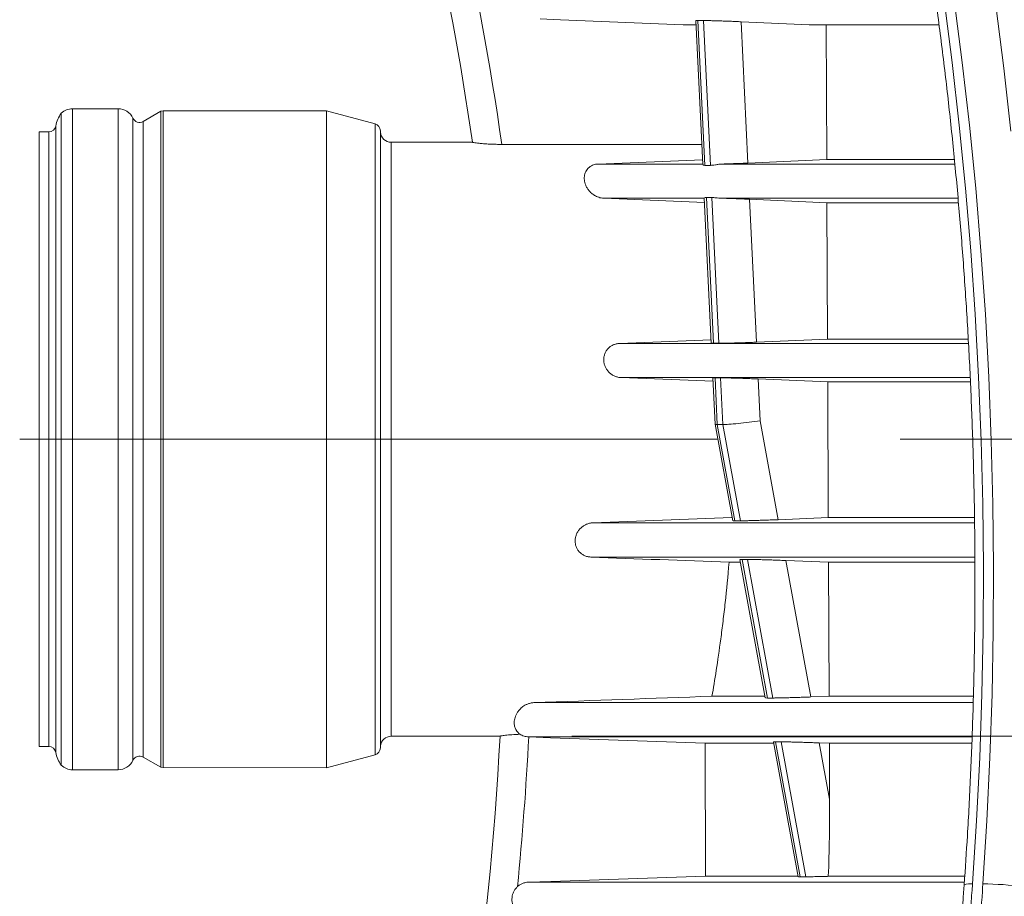
# Paper-space layout 'Sheet1(3)' of a CAD drawing. Units: millimetres. Extents: x 0 to 420, y 0 to 297.
# Drawn here: x 65 to 78, y 126 to 138 of the extents above; entities that cross this region are included whole.
import ezdxf

# ---------------------------------------------------------------- set-up
doc = ezdxf.new("R2010")
doc.units = ezdxf.units.MM
doc.linetypes.add('CENTERX2', pattern=[20.32, 12.7, -2.54, 2.54, -2.54])
doc.styles.add('SLDTEXTSTYLE0', font='TXT', dxfattribs={"width": 0.75})
doc.dimstyles.new('SLDDIMSTYLE1', dxfattribs={"dimtxt": 3.5, "dimasz": 3.302, "dimexe": 0, "dimexo": 0.0625, "dimgap": 0.875, "dimtad": 1, "dimlfac": 20, "dimrnd": 1e-09, "dimzin": 12, "dimdsep": 46, "dimtxsty": 'SLDTEXTSTYLE0', "dimsah": 1, "dimcen": 0.09, "dimadec": 0, "dimazin": 3, "dimtfac": 1, "dimtmove": 0, "dimatfit": 0, "dimfxl": 0, "dimfrac": 2, "dimtolj": 1, "dimtzin": 12, "dimarcsym": 0})
doc.dimstyles.new('SLDDIMSTYLE5', dxfattribs={"dimtxt": 3.5, "dimasz": 3.302, "dimexe": 0, "dimexo": 0.0625, "dimgap": 0.875, "dimtad": 1, "dimdec": 4, "dimlfac": 20, "dimzin": 12, "dimdsep": 46, "dimtxsty": 'SLDTEXTSTYLE0', "dimsah": 1, "dimcen": 0.09, "dimazin": 3, "dimtfac": 1, "dimtofl": 0, "dimtmove": 0, "dimatfit": 3, "dimfxl": 0, "dimfrac": 2, "dimtolj": 1, "dimtzin": 12, "dimarcsym": 0})

# ---------------------------------------------------------------- blocks, each defined once
blk = doc.blocks.new('_D_14')
at = {"color": 7, "linetype": 'Continuous', "lineweight": 0}
for p, q in [((140.165, 131.111), (140.165, 137.461)), ((112.44, 131.111), (141.165, 131.111)), ((140.165, 128.066), (140.165, 131.111)), ((72.389, 128.066), (141.165, 128.066)), ((140.165, 128.066), (140.165, 114.207))]:
    blk.add_line(p, q, dxfattribs=at)
for points in [[(140.165, 131.111), (140.673, 134.413), (139.657, 134.413)], [(140.165, 128.066), (139.657, 124.764), (140.673, 124.764)]]:
    blk.add_solid(points, dxfattribs=at)
at = {"color": 7, "linetype": 'Continuous', "lineweight": 0, "insert": (135.654, 114.207, 0.077), "char_height": 3.5, "attachment_point": 1, "rotation": 90, "style": 'SLDTEXTSTYLE0'}
blk.add_mtext('ccc', dxfattribs=at)
blk = doc.blocks.new('_D_15')
at = {"color": 7, "linetype": 'Continuous', "lineweight": 0}
for p, q in [((131.117, 135.352), (153.64, 135.806)), ((95.743, 132.203), (153.676, 132.203))]:
    blk.add_line(p, q, dxfattribs=at)
for start, end in [(1.15466, 3.20053), (0, 1.15466), (353.75263, 0)]:
    blk.add_arc((-25.135, 132.203), 177.811, start, end, dxfattribs=at)
for points in [[(152.64, 135.786), (153.051, 139.102), (152.035, 139.072)], [(152.676, 132.203), (152.137, 128.906), (153.153, 128.896)]]:
    blk.add_solid(points, dxfattribs=at)
at = {"color": 7, "linetype": 'Continuous', "lineweight": 0, "char_height": 3.5, "attachment_point": 1, "rotation": 85.656, "style": 'SLDTEXTSTYLE0'}
for s, insert in [('%%d', (147.946, 122.753, 0.077)), ('ddd', (147.166, 113.188, 0.077))]:
    blk.add_mtext(s, dxfattribs=dict(at, insert=insert))

psp = doc.layouts.new('Sheet1(3)')

# ---------------------------------------------------------------- linework, layer by layer
at = {"color": 7, "linetype": 'Continuous', "lineweight": 15}
for p, q in [((73.9383471, 137.9757595), (74.1186296, 137.9757595)), ((73.9383471, 137.9757595), (74.1186356, 137.9756344)), ((74.1158715, 138.0336268), (74.2114691, 136.0279544)), ((74.1462217, 138.034899), (74.2423549, 136.0179875)), ((74.3188916, 136.0179875), (74.2227583, 138.034899)), ((74.7466606, 138.0184167), (75.6933404, 137.9757595)), ((74.7466606, 138.0184167), (74.8405137, 136.0493435)), ((75.6933404, 137.9757595), (77.5002108, 137.9757595)), ((75.6933404, 137.9757595), (75.9301514, 137.9755816)), ((77.5005328, 137.9755816), (75.9301514, 137.9755816)), ((75.9301514, 137.9755816), (75.9386751, 136.0984868)), ((65.2791043, 136.7441294), (65.2791043, 127.6616575)), ((66.0720927, 136.8065418), (65.4346198, 136.8065414)), ((66.6664802, 136.7708955), (66.4174618, 136.6290819)), ((66.6995716, 136.7765327), (66.6664802, 136.7708955)), ((66.6664802, 136.7708955), (66.6664802, 127.6348914)), ((68.9721104, 136.7778936), (66.6995716, 136.7765327)), ((66.6995716, 136.7765327), (66.6995716, 127.6292542)), ((69.6484876, 136.5966588), (68.9721104, 136.7778936)), ((68.9721104, 136.7778936), (68.9721104, 127.6278933)), ((65.1045965, 136.4828936), (64.9721105, 136.4828936)), ((64.9721105, 136.4828936), (64.9721105, 127.9228933)), ((69.7226047, 127.9057194), (69.7226047, 136.5000675)), ((71.005334, 136.3401217), (69.8721102, 136.3401217)), ((71.4136419, 136.3097971), (74.1980354, 136.3097971)), ((74.2081814, 136.0969297), (72.7545058, 136.0365004)), ((75.9386751, 136.0984868), (74.8405137, 136.0493435)), ((75.9386751, 136.0984868), (77.7147309, 136.0984868)), ((72.8335241, 135.5597988), (74.236515, 135.5024812)), ((74.2336179, 135.5632643), (74.3300297, 133.5405077)), ((74.2637102, 135.5699465), (74.3604933, 133.5394015)), ((74.43703, 133.5394015), (74.3402469, 135.5699465)), ((74.8645114, 135.5458642), (75.9414036, 135.4976138)), ((74.8645114, 135.5458642), (74.9594185, 133.5546783)), ((77.7668942, 135.4976138), (75.9414036, 135.4976138)), ((75.9414036, 135.4976138), (75.9500375, 133.5962286)), ((74.3278471, 133.5863001), (73.0535598, 133.5376442)), ((75.9500375, 133.5962286), (74.9594185, 133.5546783)), ((75.9500375, 133.5962286), (77.9026654, 133.5962286)), ((73.0779543, 133.0609427), (74.3552025, 133.0123746)), ((74.3530779, 133.0569488), (74.3838224, 132.4119188)), ((74.3834282, 133.0582191), (74.4144125, 132.4081563)), ((74.4909492, 132.4081563), (74.4599649, 133.0582191)), ((74.9838135, 133.0428613), (75.9527351, 133.0021679)), ((74.9838135, 133.0428613), (75.0117043, 132.4577018)), ((77.9323179, 133.0021679), (75.9527351, 133.0021679)), ((75.9527351, 133.0021679), (75.9613205, 131.1114859)), ((74.383836, 132.4117998), (74.6306279, 131.0675945)), ((74.4909492, 132.4081563), (74.4144125, 132.4081563)), ((74.4144125, 132.4081563), (74.6605887, 131.0673042)), ((74.7371254, 131.0673042), (74.4909492, 132.4081563)), ((75.0117043, 132.4577018), (75.2641705, 131.0825902)), ((74.6191927, 131.1114859), (74.6198172, 131.1264774)), ((74.6191927, 131.1114859), (74.6225696, 131.1114859)), ((75.9613205, 131.1114859), (75.2641705, 131.0825902)), ((75.9613205, 131.1114859), (77.9891447, 131.1114859)), ((74.7368239, 130.4891748), (74.5784061, 130.4891748)), ((74.7298492, 130.527164), (75.0838167, 128.5992032)), ((74.7593402, 130.5294325), (75.1138191, 128.5986867)), ((75.1903557, 128.5986867), (74.8358769, 130.5294325)), ((75.3685816, 130.5138925), (75.9641463, 130.4891748)), ((75.3685816, 130.5138925), (75.7175398, 128.6132158)), ((77.995177, 130.4891748), (75.9641463, 130.4891748)), ((75.9641463, 130.4891748), (75.9726192, 128.6232645)), ((74.3410089, 128.6232645), (75.0793991, 128.6232645)), ((75.9726192, 128.6232645), (75.7175398, 128.6132158)), ((75.9726192, 128.6232645), (77.9738139, 128.6232645)), ((69.8721102, 128.0656652), (71.3888669, 128.0656652)), ((75.1997499, 127.9677477), (74.2438581, 127.9677477)), ((74.2438581, 127.9677477), (74.2529639, 126.1150932)), ((75.1962628, 127.9867415), (75.5410276, 126.1089051)), ((75.2259347, 127.9880248), (75.5709637, 126.1087492)), ((75.6475004, 126.1087492), (75.3024713, 127.9880248)), ((75.835029, 127.9732852), (75.9755958, 127.9677477)), ((75.835029, 127.9732852), (75.9791348, 127.1883818)), ((77.95227, 127.9677477), (75.9755958, 127.9677477)), ((75.9755958, 127.9677477), (75.9791348, 127.1883818)), ((64.9721105, 127.9228933), (65.1045965, 127.9228933)), ((68.9721104, 127.6278933), (69.6484876, 127.8091281)), ((66.4174618, 127.776705), (66.6664802, 127.6348914)), ((65.4346198, 127.5992455), (66.0720927, 127.5992451)), ((66.6664802, 127.6348914), (66.6995716, 127.6292542)), ((66.6995716, 127.6292542), (68.9721104, 127.6278933)), ((71.7856712, 126.0338516), (77.8555797, 126.0338516)), ((74.2529639, 126.1150932), (75.5398915, 126.1150932)), ((75.9610823, 126.1150932), (77.8559273, 126.1150932))]:
    psp.add_line(p, q, dxfattribs=at)
at = {"color": 8, "linetype": 'Continuous', "lineweight": 15}
for p, q in [((65.4346198, 136.8065414), (65.4346198, 127.5992455)), ((66.0720927, 136.8065418), (66.0720927, 127.5992451)), ((66.2769344, 136.6746142), (66.2769344, 127.7311727)), ((66.4174618, 136.6290819), (66.4174618, 127.776705)), ((69.6484876, 136.5966588), (69.6484876, 127.8091281)), ((65.1045965, 136.4828936), (65.1045965, 127.9228933)), ((65.2030773, 136.5655288), (65.2030773, 127.8402581)), ((69.8721102, 136.3401217), (69.8721102, 128.0656652)), ((72.7545058, 136.0365004), (74.2110617, 136.0365004)), ((74.4926234, 136.0365004), (77.722299, 136.0365004)), ((72.8335241, 135.5597988), (74.233783, 135.5597988)), ((74.4784878, 135.5597988), (77.7653648, 135.5597988)), ((73.0535598, 133.5376442), (77.9071178, 133.5376442)), ((73.0779543, 133.0609427), (77.932859, 133.0609427)), ((72.6829365, 131.038788), (77.9932338, 131.038788)), ((72.6522744, 130.5620865), (78.000808, 130.5620865)), ((71.860804, 128.5339118), (77.9780825, 128.5339118)), ((71.785656, 128.0572177), (77.9621267, 128.0572177))]:
    psp.add_line(p, q, dxfattribs=at)
at = {"color": 7, "linetype": 'CENTERX2', "lineweight": 0}
psp.add_line((94.7426339, 132.2028934), (64.6995716, 132.2028934), dxfattribs=at)
at = {"color": 7, "linetype": 'Continuous', "lineweight": 15, "flags": 128}
for points in [[(75.7230569, 149.1505635), (75.9936506, 148.350335), (76.2524874, 147.5423655), (76.4994565, 146.7270006), (76.7344525, 145.9045886), (76.9573748, 145.0754814), (77.1681282, 144.2400332), (77.3666224, 143.3986013), (77.5527728, 142.5515454), (77.7264997, 141.6992277), (77.8877288, 140.8420125), (78.0363912, 139.9802662), (78.1724233, 139.1143574), (78.295767, 138.2446562), (78.4063696, 137.3715343), (78.5041837, 136.4953652)], [(77.5737282, 138.3168545), (77.6859663, 137.44818), (77.7854182, 136.5763952), (77.8720409, 135.7018764), (77.945797, 134.8250012), (78.0066548, 133.9461481), (78.0545879, 133.0656965), (78.0895756, 132.1840266), (78.1116029, 131.301519), (78.1206601, 130.4185546), (78.1167435, 129.5355147), (78.0998547, 128.6527806), (78.070001, 127.7707331), (78.0271953, 126.8897533), (77.971456, 126.0102214)], [(78.1128774, 126.0102214), (78.1686167, 126.8897533), (78.2114224, 127.770733), (78.2412761, 128.6527804), (78.2581649, 129.5355145), (78.2620815, 130.4185544), (78.2530242, 131.3015187), (78.230997, 132.1840262), (78.1960092, 133.0656961), (78.1480762, 133.9461476), (78.0872184, 134.8250006), (78.0134623, 135.7018758), (77.9268396, 136.5763946), (77.8273877, 137.4481793), (77.7151497, 138.3168537)], [(71.9471182, 138.058655), (72.2301895, 138.0468704), (73.9383471, 137.9757595)], [(71.7889412, 128.0570981), (72.0905999, 128.0461185), (74.2438581, 127.9677477)], [(74.2529639, 126.1150932), (72.0943788, 126.0440168), (71.7856712, 126.0338516)]]:
    psp.add_lwpolyline(points, dxfattribs=at)
at = {"color": 7, "linetype": 'Continuous', "lineweight": 15}
for centre, radius, start, end in [((28.9446975, 130.2435986), 42.5, 8.24574714, 26.42692217), ((28.9446975, 130.2435986), 42.9, 8.12905324, 26.14994344), ((65.6260968, 136.4909391), 0.4295453, 143.8828614, 170), ((65.4346199, 136.5815817), 0.2249597, 90.00002121, 133.7334598), ((66.0720928, 136.5815517), 0.22499, 24.43297534, 90.00002121), ((66.3679764, 136.7159759), 0.0999972, 204.43297534, 299.66105954), ((69.622606, 136.5000675), 0.0999987, 0, 74.99999658), ((65.1045965, 136.5828936), 0.1, 270, 350), ((69.8721102, 136.4901217), 0.15, 184.65369518, 270), ((69.8721102, 127.9156652), 0.15, 90, 175.34630482), ((28.9446975, 130.2435986), 42.5, 345.41114875, 357.06419461), ((28.9446975, 130.2435986), 42.9, 354.28335182, 357.07851864), ((65.1045965, 127.8228933), 0.1, 10, 90), ((65.6260968, 127.9148478), 0.4295453, 190, 216.1171386), ((69.622606, 127.9057194), 0.0999987, 285.00000342, 0), ((66.0720928, 127.8242352), 0.22499, 269.99997879, 335.56702466), ((66.3679764, 127.689811), 0.0999972, 60.33894046, 155.56702466), ((65.4346199, 127.8242052), 0.2249597, 226.2665402, 269.99997879), ((78.0639874, 121.3021422), 4.708333, 82.51708568, 89.40504637)]:
    psp.add_arc(centre, radius, start, end, dxfattribs=at)
at = {"color": 8, "linetype": 'Continuous', "lineweight": 15}
psp.add_arc((77.9376921, 125.7506797), 0.2617287, 82.58797205, 108.67397101, dxfattribs=at)
at = {"color": 7, "linetype": 'Continuous', "lineweight": 15}
for centre, start_param, end_param in [((74.7820943, 132.4577018), 3.1384275269, 3.5306569453), ((74.858631, 132.4577018), 3.5306569453, 5.1014532721)]:
    psp.add_ellipse(centre, major_axis=(0.3982671, 0.0458427), ratio=0.0471888177, start_param=start_param, end_param=end_param, dxfattribs=at)
for points, knots in [([(74.8733607, 149.1545278), (74.8976527, 149.0853382), (75.0077167, 148.7718484), (75.1965531, 148.2091371), (75.4357728, 147.4639154), (75.6645222, 146.7120549), (75.8831104, 145.9541215), (76.0913486, 145.1903213), (76.2891863, 144.4209584), (76.4765411, 143.6463136), (76.6533441, 142.8666765), (76.8195278, 142.0823368), (76.9750294, 141.2935865), (77.11979, 140.5007193), (77.2537547, 139.7040302), (77.3768728, 138.903816), (77.4890976, 138.1003746), (77.5903866, 137.2940055), (77.6807015, 136.4850089), (77.7600079, 135.6736863), (77.8282759, 134.8603401), (77.8854795, 134.0452732), (77.9315971, 133.2287894), (77.9666111, 132.4111931), (77.9905086, 131.5927889), (78.0032793, 130.7738821), (78.0049231, 129.9547772), (77.9954215, 129.1357822), (77.9748447, 128.3171927), (77.9429524, 127.4993501), (77.9029539, 126.726328), (77.8692601, 126.226584), (77.8538905, 125.9986217)], [0, 0, 0, 0, 0.00972383441, 0.04405754298, 0.07839210792, 0.11272704073, 0.14706235302, 0.18139805178, 0.2157341398, 0.25007061589, 0.2844074753, 0.31874470996, 0.35308230879, 0.38742025794, 0.42175854106, 0.45609713954, 0.49043603269, 0.52477519801, 0.55911461131, 0.59345424698, 0.62779407808, 0.66213407657, 0.69647421344, 0.73081445888, 0.7651547824, 0.79949515299, 0.83383553925, 0.86817590955, 0.90251622309, 0.93685644663, 0.97119654864, 1, 1, 1, 1]), ([(74.1462217, 138.034899), (74.1430027, 138.0348949), (74.1238046, 138.0348704), (74.1197989, 138.0342082), (74.1164648, 138.033657)], [0, 0, 0, 0, 0.1676690876, 1, 1, 1, 1]), ([(74.7466606, 138.0184167), (74.7224556, 138.0195074), (74.6974866, 138.0205864), (74.6588799, 138.0221874), (74.6457442, 138.022721), (74.6195452, 138.0237634), (74.6064666, 138.0242729), (74.5672914, 138.0257676), (74.5412554, 138.0267189), (74.4893512, 138.0285291), (74.4642122, 138.0293622), (74.4279802, 138.0304986), (74.4161333, 138.030859), (74.3929104, 138.0315423), (74.3814839, 138.0318665), (74.3486158, 138.0327626), (74.3283916, 138.0332643), (74.2912761, 138.03408), (74.2742988, 138.0343939), (74.2451813, 138.0348033), (74.2328398, 138.0349041), (74.2227583, 138.034899)], [0, 0, 0, 0, 0.125, 0.125, 0.1875, 0.1875, 0.25, 0.25, 0.375, 0.375, 0.5, 0.5, 0.5625, 0.5625, 0.625, 0.625, 0.75, 0.75, 0.875, 0.875, 1, 1, 1, 1]), ([(71.4136419, 136.3097971), (71.4003931, 136.3097971), (71.3870104, 136.3098769), (71.3606278, 136.3101898), (71.3475767, 136.3104222), (71.3088335, 136.3113336), (71.2835051, 136.3122285), (71.2341463, 136.3145199), (71.2108235, 136.3158815), (71.177795, 136.3181471), (71.1671138, 136.3189397), (71.1464244, 136.3205843), (71.1363946, 136.3214388), (71.1079682, 136.3240103), (71.0909981, 136.3257516), (71.0610248, 136.3291479), (71.0479811, 136.3308129), (71.0271396, 136.3337886), (71.0191617, 136.3351177), (71.0109829, 136.336804), (71.0088965, 136.3373151), (71.0061033, 136.3382076), (71.0053806, 136.3385918), (71.005334, 136.338913)], [0, 0, 0, 0, 0.0625, 0.0625, 0.125, 0.125, 0.25, 0.25, 0.375, 0.375, 0.4375, 0.4375, 0.5, 0.5, 0.625, 0.625, 0.75, 0.75, 0.875, 0.875, 0.9375, 0.9375, 1, 1, 1, 1]), ([(72.8335241, 135.5597988), (72.8089352, 135.5608043), (72.7849213, 135.5655933), (72.7528622, 135.5759821), (72.7427712, 135.5799631), (72.7235581, 135.5887451), (72.7144234, 135.5935651), (72.6889299, 135.6086346), (72.6741565, 135.6195998), (72.6543667, 135.6369131), (72.6481638, 135.6428478), (72.6366495, 135.6547804), (72.6313116, 135.6607999), (72.6163876, 135.6789732), (72.6078818, 135.6912398), (72.5932203, 135.7159231), (72.5870522, 135.7283873), (72.5717981, 135.7655436), (72.5659638, 135.7897256), (72.5612101, 135.8368197), (72.5623071, 135.8597401), (72.5716055, 135.9042469), (72.5796555, 135.9253889), (72.5981648, 135.955425), (72.6054426, 135.9651787), (72.6229179, 135.9839771), (72.6329816, 135.992925), (72.6512563, 136.0054843), (72.6579213, 136.0095439), (72.6726433, 136.0172009), (72.6806422, 136.0207791), (72.6985663, 136.0272406), (72.7084659, 136.0301026), (72.7248346, 136.0333971), (72.7305874, 136.0343315), (72.7423056, 136.0357488), (72.7483193, 136.0362433), (72.7545058, 136.0365004)], [0, 0, 0, 0, 0.0625, 0.0625, 0.09375, 0.09375, 0.125, 0.125, 0.1875, 0.1875, 0.21875, 0.21875, 0.25, 0.25, 0.3125, 0.3125, 0.375, 0.375, 0.5, 0.5, 0.625, 0.625, 0.75, 0.75, 0.8125, 0.8125, 0.875, 0.875, 0.90625, 0.90625, 0.9375, 0.9375, 0.96875, 0.96875, 0.984375, 0.984375, 1, 1, 1, 1]), ([(74.4926234, 136.0365004), (74.4730632, 136.0359378), (74.4547038, 136.0343008), (74.4202129, 136.0302646), (74.4039669, 136.0278372), (74.3745764, 136.0234315), (74.3613565, 136.0214494), (74.337804, 136.0186994), (74.3274355, 136.0179454), (74.3188916, 136.0179875)], [0, 0, 0, 0, 0.25, 0.25, 0.5, 0.5, 0.75, 0.75, 1, 1, 1, 1]), ([(74.4926234, 136.0365004), (74.5190419, 136.0372603), (74.54667, 136.0381172), (74.5898825, 136.0395459), (74.6046628, 136.0400489), (74.6344728, 136.0410926), (74.6493978, 136.0416293), (74.6792865, 136.0427319), (74.6942503, 136.0432978), (74.724217, 136.044459), (74.7393, 136.0450576), (74.7840283, 136.0468762), (74.8127884, 136.0481028), (74.8405137, 136.0493435)], [0, 0, 0, 0, 0.25, 0.25, 0.375, 0.375, 0.5, 0.5, 0.625, 0.625, 0.75, 0.75, 1, 1, 1, 1]), ([(74.2423549, 136.0179875), (74.2332762, 136.0185319), (74.2147418, 136.0196431), (74.2157223, 136.0252992), (74.2162226, 136.0281848)], [0, 0, 0, 0, 0.4898269171, 1, 1, 1, 1]), ([(74.236802, 135.5634138), (74.235882, 135.5641233), (74.2321015, 135.5670386), (74.2500954, 135.568694), (74.2637102, 135.5699465)], [0, 0, 0, 0, 0.2433694933, 1, 1, 1, 1]), ([(74.3402469, 135.5699465), (74.3473634, 135.5699729), (74.3557053, 135.5695938), (74.3748941, 135.5681374), (74.3855208, 135.5670808), (74.4087473, 135.5647259), (74.4213472, 135.5634272), (74.4485626, 135.5611629), (74.4631635, 135.5602034), (74.4784878, 135.5597988)], [0, 0, 0, 0, 0.25, 0.25, 0.5, 0.5, 0.75, 0.75, 1, 1, 1, 1]), ([(74.8645114, 135.5458642), (74.8489078, 135.5465634), (74.8327031, 135.5472699), (74.8001166, 135.5486529), (74.7836526, 135.5493333), (74.7503881, 135.5506725), (74.7335877, 135.5513313), (74.6996396, 135.5526266), (74.6826247, 135.5532578), (74.6491633, 135.5544644), (74.6326181, 135.5550436), (74.5998988, 135.556154), (74.5836567, 135.5566874), (74.5359713, 135.558198), (74.5062131, 135.5590669), (74.4784878, 135.5597988)], [0, 0, 0, 0, 0.125, 0.125, 0.25, 0.25, 0.375, 0.375, 0.5, 0.5, 0.625, 0.625, 0.75, 0.75, 1, 1, 1, 1]), ([(73.0779543, 133.0609427), (73.0623224, 133.0615379), (73.0466247, 133.063641), (73.0163159, 133.070591), (73.0015374, 133.0754373), (72.9727444, 133.0879118), (72.9591167, 133.0953779), (72.9334684, 133.1125518), (72.9213512, 133.1223428), (72.8990788, 133.1439518), (72.888987, 133.155692), (72.8710593, 133.1808205), (72.8633827, 133.1939713), (72.8505075, 133.2213922), (72.8452795, 133.2357828), (72.8376059, 133.2651818), (72.8351815, 133.2800097), (72.8331206, 133.3099157), (72.833511, 133.325157), (72.837207, 133.3549906), (72.8404696, 133.3695558), (72.8498617, 133.3979807), (72.8560878, 133.411971), (72.871068, 133.4380693), (72.879826, 133.4502886), (72.899972, 133.4730216), (72.9113978, 133.4835017), (72.9358845, 133.5016915), (72.9490621, 133.5095514), (72.9773839, 133.5226876), (72.9920503, 133.5277377), (73.0222319, 133.5349166), (73.0379476, 133.5370475), (73.0535598, 133.5376442)], [0, 0, 0, 0, 0.0625, 0.0625, 0.125, 0.125, 0.1875, 0.1875, 0.25, 0.25, 0.3125, 0.3125, 0.375, 0.375, 0.4375, 0.4375, 0.5, 0.5, 0.5625, 0.5625, 0.625, 0.625, 0.6875, 0.6875, 0.75, 0.75, 0.8125, 0.8125, 0.875, 0.875, 0.9375, 0.9375, 1, 1, 1, 1]), ([(74.3319793, 133.5405953), (74.3313417, 133.5405118), (74.3240241, 133.5395526), (74.3415599, 133.5394115), (74.3593769, 133.5394021), (74.3604933, 133.5394015)], [0, 0, 0, 0, 0.08211207552, 0.94248871556, 1, 1, 1, 1]), ([(74.43703, 133.5394015), (74.4470645, 133.5393968), (74.4593505, 133.5394893), (74.4883972, 133.5398675), (74.5052941, 133.5401572), (74.5422017, 133.5409094), (74.5623483, 133.541373), (74.5951757, 133.5422039), (74.60653, 133.542503), (74.6296176, 133.5431339), (74.6532003, 133.5438001), (74.6777598, 133.5445363), (74.7028151, 133.5453083), (74.7156635, 133.5457145), (74.7543634, 133.5469689), (74.7803121, 133.5478502), (74.8324999, 133.5497015), (74.8590024, 133.5506822), (74.9102698, 133.5526602), (74.9351994, 133.5536625), (74.9594185, 133.5546783)], [0, 0, 0, 0, 0.125, 0.125, 0.25, 0.25, 0.375, 0.375, 0.4375, 0.4375, 0.5, 0.5625, 0.5625, 0.625, 0.625, 0.75, 0.75, 0.875, 0.875, 1, 1, 1, 1]), ([(74.3834282, 133.0582191), (74.3820638, 133.0582181), (74.3641576, 133.0582045), (74.3468608, 133.058053), (74.3542333, 133.0571006), (74.3548075, 133.0570265)], [0, 0, 0, 0, 0.07068002358, 0.92762467904, 1, 1, 1, 1]), ([(74.9838135, 133.0428613), (74.959602, 133.0438781), (74.9346361, 133.0448836), (74.8960515, 133.046375), (74.8829252, 133.0468719), (74.8567141, 133.0478439), (74.8436322, 133.0483188), (74.8044558, 133.0497118), (74.7784297, 133.050598), (74.7265678, 133.0522835), (74.7013951, 133.0530609), (74.6651728, 133.0541195), (74.6533316, 133.0544552), (74.6301241, 133.0550915), (74.618702, 133.0553935), (74.5858241, 133.0562287), (74.5656033, 133.0566961), (74.5285058, 133.0574558), (74.5115312, 133.0577483), (74.4823982, 133.0581299), (74.4700507, 133.0582238), (74.4599649, 133.0582191)], [0, 0, 0, 0, 0.125, 0.125, 0.1875, 0.1875, 0.25, 0.25, 0.375, 0.375, 0.5, 0.5, 0.5625, 0.5625, 0.625, 0.625, 0.75, 0.75, 0.875, 0.875, 1, 1, 1, 1]), ([(72.6522744, 130.5620865), (72.6365511, 130.5626823), (72.6205955, 130.5648554), (72.590004, 130.5722524), (72.5752948, 130.5774331), (72.5541211, 130.5874652), (72.5471894, 130.5912083), (72.533957, 130.5992807), (72.5276158, 130.6036257), (72.5093909, 130.6175621), (72.4982016, 130.6281675), (72.4784832, 130.6512382), (72.4700016, 130.6635895), (72.4556466, 130.6898566), (72.4497967, 130.7037975), (72.4410412, 130.7324103), (72.4381291, 130.7470665), (72.4351482, 130.7764268), (72.4350505, 130.7912249), (72.4376659, 130.821061), (72.4403714, 130.8358321), (72.4483712, 130.8645971), (72.4536733, 130.8786745), (72.4669826, 130.9061692), (72.4747971, 130.9191891), (72.4926686, 130.9438093), (72.5027667, 130.9554495), (72.5251841, 130.9770314), (72.5372351, 130.9867282), (72.5629949, 131.0039541), (72.5768103, 131.0115295), (72.6057638, 131.0240968), (72.6206472, 131.0290018), (72.6435816, 131.0342872), (72.6513286, 131.0357014), (72.6670357, 131.0378046), (72.6750234, 131.0384904), (72.6829365, 131.038788)], [0, 0, 0, 0, 0.0625, 0.0625, 0.125, 0.125, 0.15625, 0.15625, 0.1875, 0.1875, 0.25, 0.25, 0.3125, 0.3125, 0.375, 0.375, 0.4375, 0.4375, 0.5, 0.5, 0.5625, 0.5625, 0.625, 0.625, 0.6875, 0.6875, 0.75, 0.75, 0.8125, 0.8125, 0.875, 0.875, 0.9375, 0.9375, 0.96875, 0.96875, 1, 1, 1, 1]), ([(74.6359905, 131.0685934), (74.6351616, 131.0681746), (74.6335901, 131.0673805), (74.6519244, 131.0673287), (74.6605887, 131.0673042)], [0, 0, 0, 0, 0.52742717435, 1, 1, 1, 1]), ([(74.7371254, 131.0673042), (74.7421445, 131.0673019), (74.747774, 131.067324), (74.7602854, 131.0674185), (74.767176, 131.0674912), (74.7892658, 131.0677801), (74.8060047, 131.0680669), (74.8341156, 131.0686382), (74.8440488, 131.0688537), (74.8646393, 131.0693265), (74.8752763, 131.0695832), (74.9081825, 131.0704125), (74.9314373, 131.0710437), (74.9806562, 131.0724683), (75.0059545, 131.0732427), (75.0445758, 131.0744845), (75.05758, 131.0749124), (75.0838538, 131.0757968), (75.0971798, 131.0762554), (75.1367558, 131.0776467), (75.1628182, 131.0786018), (75.2143105, 131.0805669), (75.2399188, 131.081585), (75.2641705, 131.0825902)], [0, 0, 0, 0, 0.0625, 0.0625, 0.125, 0.125, 0.25, 0.25, 0.3125, 0.3125, 0.375, 0.375, 0.5, 0.5, 0.625, 0.625, 0.6875, 0.6875, 0.75, 0.75, 0.875, 0.875, 1, 1, 1, 1]), ([(74.3410089, 128.6232645), (74.3596478, 128.7311251), (74.3796894, 128.8519131), (74.4210534, 129.118268), (74.4423822, 129.263837), (74.4688985, 129.4617955), (74.4742038, 129.5022671), (74.4847256, 129.5844709), (74.4899347, 129.6261417), (74.5053721, 129.7528422), (74.5154105, 129.8395575), (74.5444928, 130.106395), (74.5625082, 130.2931664), (74.5784061, 130.4891748)], [0, 0, 0, 0, 0.25, 0.25, 0.5, 0.5, 0.5625, 0.5625, 0.625, 0.625, 0.75, 0.75, 1, 1, 1, 1]), ([(74.7593402, 130.5294325), (74.7491303, 130.5293993), (74.7308941, 130.5293401), (74.7338077, 130.5284989), (74.7350901, 130.5281287)], [0, 0, 0, 0, 0.5598739073, 1, 1, 1, 1]), ([(75.3685816, 130.5138925), (75.3563818, 130.5143988), (75.3439324, 130.5149051), (75.3185236, 130.5159177), (75.3055051, 130.5164262), (75.2664335, 130.517922), (75.2401858, 130.5188874), (75.187294, 130.5207556), (75.1603886, 130.5216665), (75.1082498, 130.5233535), (75.0828402, 130.5241367), (75.0457376, 130.5252197), (75.0334714, 130.5255671), (75.0097151, 130.5262183), (74.9982184, 130.5265224), (74.9648515, 130.5273717), (74.9440929, 130.5278545), (74.9057007, 130.5286455), (74.8885868, 130.5289425), (74.8662939, 130.529239), (74.8594089, 130.5293132), (74.8467567, 130.5294113), (74.8409704, 130.5294349), (74.8358769, 130.5294325)], [0, 0, 0, 0, 0.0625, 0.0625, 0.125, 0.125, 0.25, 0.25, 0.375, 0.375, 0.5, 0.5, 0.5625, 0.5625, 0.625, 0.625, 0.75, 0.75, 0.875, 0.875, 0.9375, 0.9375, 1, 1, 1, 1]), ([(71.6669384, 128.0936502), (71.6452606, 128.1090159), (71.6248139, 128.1306591), (71.6027051, 128.172891), (71.5967636, 128.1885249), (71.5887721, 128.2228966), (71.5867081, 128.2416342), (71.5879056, 128.282231), (71.5911293, 128.3040898), (71.6018521, 128.3392581), (71.6064119, 128.3513329), (71.6178912, 128.3759467), (71.6248113, 128.3885115), (71.641719, 128.4140472), (71.6516863, 128.4270206), (71.6699177, 128.4466466), (71.6765782, 128.4532395), (71.6910699, 128.466226), (71.6989104, 128.4726369), (71.7160921, 128.4851853), (71.7254263, 128.4913249), (71.7409645, 128.5001939), (71.7464023, 128.5030928), (71.7579167, 128.5087369), (71.7639863, 128.511475), (71.7828906, 128.5191786), (71.7965122, 128.5237209), (71.8193289, 128.529056), (71.8273798, 128.5305793), (71.8437546, 128.5328401), (71.8521968, 128.5336014), (71.860804, 128.5339118)], [0, 0, 0, 0, 0.25, 0.25, 0.375, 0.375, 0.5, 0.5, 0.625, 0.625, 0.6875, 0.6875, 0.75, 0.75, 0.8125, 0.8125, 0.84375, 0.84375, 0.875, 0.875, 0.90625, 0.90625, 0.921875, 0.921875, 0.9375, 0.9375, 0.96875, 0.96875, 0.984375, 0.984375, 1, 1, 1, 1]), ([(75.0874679, 128.5998452), (75.0862944, 128.5996826), (75.0797346, 128.5987736), (75.098451, 128.5987259), (75.1138191, 128.5986867)], [0, 0, 0, 0, 0.1788954851, 1, 1, 1, 1]), ([(75.1903557, 128.5986867), (75.1953762, 128.5986845), (75.2010084, 128.5987055), (75.213529, 128.5987953), (75.2204185, 128.5988643), (75.2425083, 128.5991387), (75.2592518, 128.5994113), (75.287382, 128.5999544), (75.2973248, 128.6001593), (75.3179134, 128.6006085), (75.328551, 128.6008524), (75.361464, 128.6016405), (75.3847304, 128.6022405), (75.4339916, 128.6035954), (75.4592646, 128.6043305), (75.4978983, 128.6055109), (75.5109087, 128.6059178), (75.5371992, 128.6067587), (75.5505276, 128.6071945), (75.5900956, 128.6085165), (75.6161615, 128.6094243), (75.6676774, 128.6112927), (75.6932883, 128.6122605), (75.7175398, 128.6132158)], [0, 0, 0, 0, 0.0625, 0.0625, 0.125, 0.125, 0.25, 0.25, 0.3125, 0.3125, 0.375, 0.375, 0.5, 0.5, 0.625, 0.625, 0.6875, 0.6875, 0.75, 0.75, 0.875, 0.875, 1, 1, 1, 1]), ([(71.3889182, 128.0668739), (71.3889443, 128.0673829), (71.3906321, 128.0680479), (71.39561, 128.0692668), (71.3976788, 128.06971), (71.402651, 128.070668), (71.4055697, 128.0711852), (71.4154522, 128.0728134), (71.4235472, 128.0740047), (71.4426628, 128.0765418), (71.4537382, 128.0778939), (71.4911998, 128.0820514), (71.5208286, 128.0848621), (71.5894228, 128.0899644), (71.626791, 128.0921288), (71.6669384, 128.0936502)], [0, 0, 0, 0, 0.125, 0.125, 0.1875, 0.1875, 0.25, 0.25, 0.375, 0.375, 0.5, 0.5, 0.75, 0.75, 1, 1, 1, 1]), ([(71.6669384, 128.0936502), (71.6843896, 128.0827583), (71.7030661, 128.0741346), (71.7331256, 128.0647849), (71.7435902, 128.0622652), (71.7645378, 128.0586885), (71.7750685, 128.057603), (71.785656, 128.0572177)], [0, 0, 0, 0, 0.5, 0.5, 0.75, 0.75, 1, 1, 1, 1]), ([(75.2259347, 127.9880248), (75.2223132, 127.98802), (75.2034959, 127.9879953), (75.2000431, 127.9874087), (75.1972548, 127.986935)], [0, 0, 0, 0, 0.1924550317, 1, 1, 1, 1]), ([(75.835029, 127.9732852), (75.822827, 127.9737659), (75.8103665, 127.9742469), (75.7849149, 127.9752095), (75.7719078, 127.9756916), (75.7329114, 127.9771084), (75.7066779, 127.9780241), (75.6537391, 127.9797985), (75.6268373, 127.9806625), (75.5747758, 127.9822607), (75.5493654, 127.9830038), (75.5122095, 127.9840326), (75.4999349, 127.9843623), (75.476239, 127.9849784), (75.4647616, 127.9852663), (75.4314254, 127.9860711), (75.4106378, 127.9865297), (75.3721939, 127.9872806), (75.3551873, 127.9875604), (75.3328937, 127.9878414), (75.3260026, 127.9879118), (75.3133314, 127.9880049), (75.3075545, 127.9880271), (75.3024713, 127.9880248)], [0, 0, 0, 0, 0.0625, 0.0625, 0.125, 0.125, 0.25, 0.25, 0.375, 0.375, 0.5, 0.5, 0.5625, 0.5625, 0.625, 0.625, 0.75, 0.75, 0.875, 0.875, 0.9375, 0.9375, 1, 1, 1, 1]), ([(75.9791348, 127.1883818), (75.979949, 127.0090783), (75.9790269, 126.8299365), (75.9733047, 126.4720158), (75.9685348, 126.2930964), (75.9610823, 126.1150932)], [0, 0, 0, 0, 0.5, 0.5, 1, 1, 1, 1]), ([(71.6313416, 125.9703779), (71.6417264, 125.9800043), (71.6529157, 125.9886708), (71.6769376, 126.0040436), (71.6896915, 126.0106677), (71.7158623, 126.0214309), (71.7293881, 126.0256436), (71.757349, 126.0316557), (71.7715357, 126.0333861), (71.7856712, 126.0338516)], [0, 0, 0, 0, 0.25, 0.25, 0.5, 0.5, 0.75, 0.75, 1, 1, 1, 1]), ([(75.54626, 126.1098476), (75.5447475, 126.1095992), (75.540051, 126.1088282), (75.5584741, 126.1087811), (75.5709637, 126.1087492)], [0, 0, 0, 0, 0.3220662249, 1, 1, 1, 1]), ([(75.6475004, 126.1087492), (75.66072, 126.1087436), (75.6778784, 126.1088821), (75.7096314, 126.1093101), (75.7210793, 126.1094881), (75.7453977, 126.1099086), (75.758305, 126.1101515), (75.785619, 126.1107033), (75.8001393, 126.1110147), (75.8300812, 126.1116916), (75.8454925, 126.1120564), (75.8771714, 126.1128378), (75.893439, 126.1132542), (75.9268493, 126.1141403), (75.9439447, 126.1146088), (75.9610823, 126.1150932)], [0, 0, 0, 0, 0.25, 0.25, 0.375, 0.375, 0.5, 0.5, 0.625, 0.625, 0.75, 0.75, 0.875, 0.875, 1, 1, 1, 1]), ([(71.6313416, 125.9703779), (71.620834, 125.9606375), (71.6112774, 125.9500397), (71.594066, 125.9271216), (71.5864361, 125.9147791), (71.5736787, 125.8892823), (71.5684594, 125.8760183), (71.5604007, 125.8484235), (71.5576306, 125.8342443), (71.5546947, 125.8059081), (71.554493, 125.7916366), (71.5567162, 125.7628792), (71.5591219, 125.7487448), (71.5663747, 125.721205), (71.5712568, 125.7076878), (71.5834571, 125.6815989), (71.5906431, 125.669278), (71.5988782, 125.6576555)], [0, 0, 0, 0, 0.125, 0.125, 0.25, 0.25, 0.375, 0.375, 0.5, 0.5, 0.625, 0.625, 0.75, 0.75, 0.875, 0.875, 1, 1, 1, 1]), ([(77.8534031, 125.9985348), (77.853121, 125.9928982), (77.8510518, 125.9515571), (77.8403405, 125.8524789), (77.8386537, 125.7547463), (77.8318647, 125.6929174), (77.8313294, 125.6880421)], [0, 0, 0, 0, 0.0547624251, 0.4016462073, 0.9528186814, 1, 1, 1, 1]), ([(77.971456, 126.0102214), (77.9696265, 125.9843751), (77.9669574, 125.958554), (77.961621, 125.9069052), (77.9590381, 125.8810838), (77.9552486, 125.8294518), (77.9540419, 125.8036413), (77.951798, 125.7520261), (77.9506768, 125.726221), (77.9487149, 125.7004149)], [0, 0, 0, 0, 0.25, 0.25, 0.5, 0.5, 0.75, 0.75, 1, 1, 1, 1]), ([(78.0901363, 125.7004149), (78.0920982, 125.726221), (78.0948668, 125.7520261), (78.1003357, 125.8036413), (78.102952, 125.8294518), (78.1067426, 125.8810838), (78.1079167, 125.9069052), (78.1100275, 125.958554), (78.1110478, 125.9843751), (78.1128774, 126.0102214)], [0, 0, 0, 0, 0.25, 0.25, 0.5, 0.5, 0.75, 0.75, 1, 1, 1, 1])]:
    psp.add_open_spline(points, degree=3, knots=knots, dxfattribs=at)
for points in [[(74.1462217, 138.034899), (74.1717345, 138.0348864), (74.1972467, 138.0348864), (74.2227583, 138.034899)], [(74.2423549, 136.0179875), (74.2678612, 136.0181133), (74.2933734, 136.0181133), (74.3188916, 136.0179875)], [(74.3402469, 135.5699465), (74.3147391, 135.5698521), (74.2892269, 135.5698521), (74.2637102, 135.5699465)], [(74.43703, 133.5394015), (74.4115172, 133.5394134), (74.3860049, 133.5394134), (74.3604933, 133.5394015)], [(74.3834282, 133.0582191), (74.408941, 133.0582072), (74.4344532, 133.0582072), (74.4599649, 133.0582191)], [(74.6191927, 131.1114859), (73.9737696, 131.0872977), (73.3283511, 131.0630613), (72.6829365, 131.038788)], [(74.7371254, 131.0673042), (74.711611, 131.067316), (74.6860988, 131.067316), (74.6605887, 131.0673042)], [(72.6522744, 130.5620865), (73.2943218, 130.5377561), (73.9363656, 130.5134497), (74.5784061, 130.4891748)], [(74.7593402, 130.5294325), (74.7848547, 130.5294204), (74.8103669, 130.5294204), (74.8358769, 130.5294325)], [(74.3410089, 128.6232645), (73.5140898, 128.5935093), (72.6873399, 128.5637207), (71.860804, 128.5339118)], [(75.1903557, 128.5986867), (75.1648414, 128.5986982), (75.1393292, 128.5986982), (75.1138191, 128.5986867)], [(71.7889412, 128.0570981), (71.7878464, 128.057138), (71.7867513, 128.0571778), (71.785656, 128.0572177)], [(75.2259347, 127.9880248), (75.251449, 127.988013), (75.2769613, 127.988013), (75.3024713, 127.9880248)], [(75.6475004, 126.1087492), (75.6219862, 126.1087598), (75.596474, 126.1087598), (75.5709637, 126.1087492)]]:
    psp.add_open_spline(points, degree=3, dxfattribs=at)

# ---------------------------------------------------------------- dimensions: what is measured, and where the dimension line sits
at = {"color": 7, "linetype": 'Continuous', "lineweight": 0}
dim = psp.add_angular_dim_2l(base=(152.6670439, 133.9945461), line1=((94.7426339, 132.2028934), (64.6995716, 132.2028934)), line2=((130.1175689, 135.3320696), (108.8057489, 134.902522)), text='ddd%%d', dimstyle='SLDDIMSTYLE5', dxfattribs=at)
dim.commit()
dim.dimension.update_dxf_attribs({"geometry": '_D_15', "text_midpoint": (152.1652732, 118.7347798), "dimtype": 162})
dim = psp.add_linear_dim(base=(140.1652732, 131.1114859), p1=(71.3888562, 128.0656652), p2=(111.440251, 131.1114859), angle=90, text='ccc', dimstyle='SLDDIMSTYLE1', dxfattribs=at)
dim.commit()
dim.dimension.update_dxf_attribs({"geometry": '_D_14', "text_midpoint": (140.1652732, 118.7347798), "dimtype": 160})

doc.saveas('drawing.dxf')
